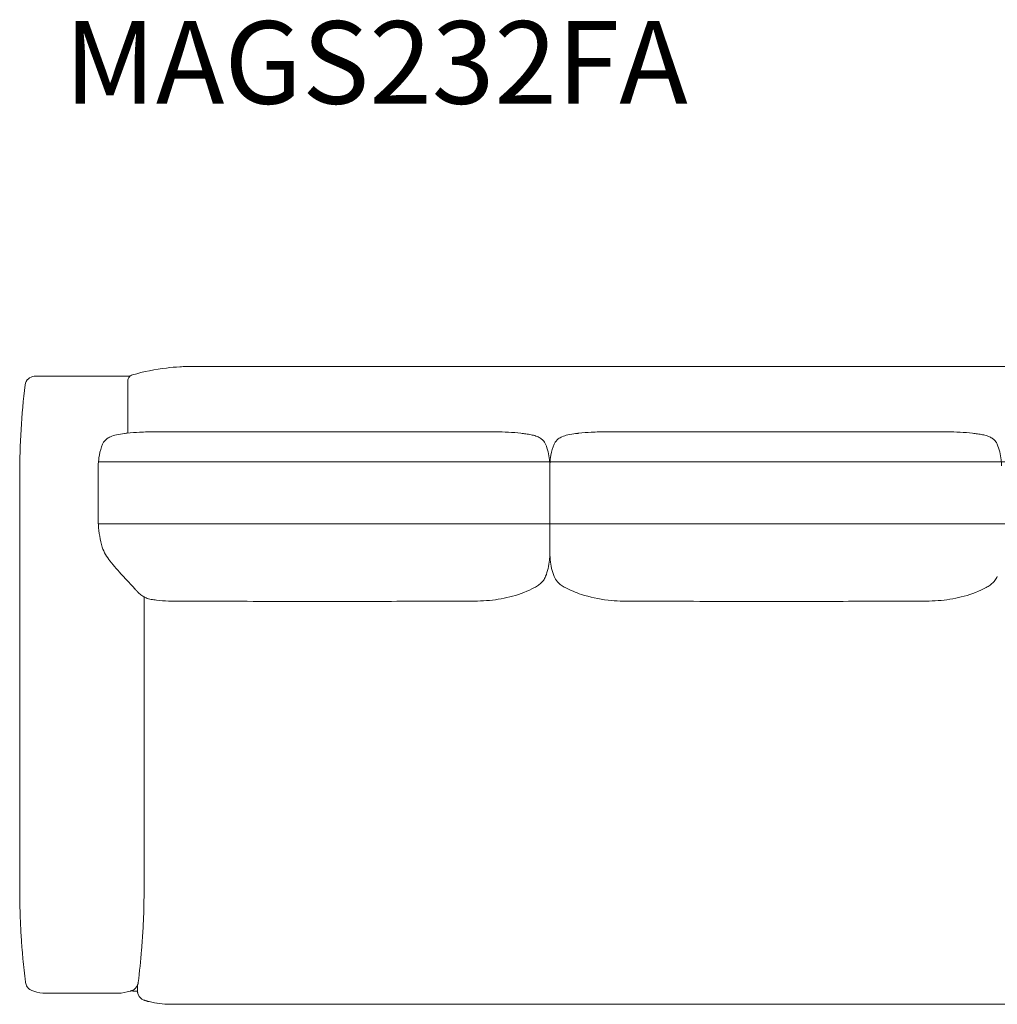
# Model space of a CAD drawing. Units: inches. Extents: x 943 to 15479, y 1177 to 6578.
# Drawn here: x 9332 to 10825, y 1177 to 2682 of the extents above; entities that cross this region are included whole.
import ezdxf

# ---------------------------------------------------------------- set-up
doc = ezdxf.new("R2010")
doc.units = ezdxf.units.IN
doc.header["$MEASUREMENT"] = 0
doc.layers.get('0').update_dxf_attribs({"lineweight": 13})
doc.styles.add('PDF Arial', font='arial.ttf')

msp = doc.modelspace()

# ---------------------------------------------------------------- linework, layer by layer
at = {"lineweight": 13, "ltscale": 1.31579}
for p, q in [((9626.6, 2152), (11346.6, 2152)), ((9339.9, 2123.8), (9339.9, 2123.8)), ((9496.6, 2098), (9496.6, 2128.8)), ((9496.6, 2128.8), (9496.6, 2128.8)), ((9496.6, 2098), (9496.6, 2079.2)), ((9496.6, 2050), (9496.6, 2079.2)), ((9331.6, 1352), (9331.6, 1987)), ((9451.6, 1977.9), (9451.6, 1996.7)), ((9451.6, 1977.9), (9451.6, 1977.8)), ((9451.6, 1971.9), (9451.6, 1963.7)), ((9451.6, 1938.4), (9451.6, 1917.7)), ((9521.6, 1801), (9521.6, 1801)), ((9521.6, 1799.9), (9521.6, 1352)), ((9511.6, 1197), (9506.6, 1197)), ((11410.6, 1177), (9561.6, 1177))]:
    msp.add_line(p, q, dxfattribs=at)
at = {"lineweight": 13}
for p, q in [((9451.9, 2006.2), (11521.3, 2006.2)), ((10141.6, 1868.1), (10141.6, 1999.9)), ((9451.7, 1911.3), (11521.6, 1911.3))]:
    msp.add_line(p, q, dxfattribs=at)
msp.add_arc((9480.4, 1259.9), 65.9, 271.1295, 287.8492, dxfattribs=at)
at = {"lineweight": 13, "ltscale": 1.31579}
msp.add_arc((9506.6, 1207), 10, 246.3935, 270, dxfattribs=at)
at = {"lineweight": 13, "ltscale": 1.31579, "extrusion": (0, 0, -1)}
msp.add_ellipse((9476.9, 1881.4), major_axis=(-19.2, -5.6), ratio=0.089764, start_param=6.283116, end_param=6.283185, dxfattribs=at)
at = {"lineweight": 13, "ltscale": 1.31579}
msp.add_ellipse((9485.1, 1867.3), major_axis=(15.7, 12.5), ratio=0.313911, start_param=3.14144, end_param=3.141613, dxfattribs=at)
for points, knots in [([(9496.6, 2129.5), (9496.6, 2129.9), (9496.6, 2130.3), (9496.7, 2131), (9496.7, 2131.4), (9497, 2132.5), (9497.3, 2133.3), (9498.1, 2134.8), (9498.5, 2135.5), (9499.7, 2136.8), (9500.3, 2137.4), (9501.9, 2138.4), (9502.9, 2138.9), (9503.9, 2139.1)], [0, 0, 0, 0, 0.111725, 0.111725, 0.222064, 0.222064, 0.473992, 0.473992, 0.72592, 0.72592, 0.977848, 0.977848, 1.294175, 1.294175, 1.294175, 1.294175]), ([(9499.9, 2137), (9500.2, 2137.3), (9500.6, 2137.6), (9501.9, 2138.4), (9502.8, 2138.9), (9503.9, 2139.2)], [0.8347287, 0.8347287, 0.8347287, 0.8347287, 0.9776093, 0.9776093, 1.293936, 1.293936, 1.293936, 1.293936]), ([(9503.9, 2139.2), (9521.1, 2144), (9538.5, 2147.4), (9562.7, 2150.4), (9569.5, 2151), (9579.7, 2151.6), (9583.1, 2151.8), (9588.2, 2151.9), (9589.9, 2152), (9592.5, 2152), (9593.3, 2152), (9594.6, 2152), (9595, 2152), (9595.7, 2152), (9595.9, 2152), (9596.2, 2152), (9596.3, 2152), (9596.5, 2152), (9596.5, 2152), (9596.5, 2152), (9596.5, 2152), (9597.4, 2152), (9596.7, 2152), (9597.3, 2152), (9597.9, 2152), (9600.2, 2152), (9602, 2152), (9606.3, 2152), (9608.9, 2152), (9614.5, 2152), (9617.7, 2152), (9624, 2152), (9627.3, 2152), (9635.2, 2152), (9639.8, 2152), (9649.9, 2152), (9655.5, 2152), (9667.7, 2152), (9674.3, 2152), (9689, 2152), (9697, 2152), (9714.5, 2152), (9724.1, 2152), (9745.2, 2152), (9756.7, 2152), (9782, 2152), (9795.8, 2152), (9826.1, 2152), (9842.7, 2152), (9879.1, 2152), (9898.9, 2152), (9942.7, 2152), (9966.5, 2152), (10018.9, 2152), (10047.5, 2152), (10110.5, 2152), (10144.8, 2152), (10220.3, 2152), (10261.5, 2152), (10352.1, 2152), (10401.6, 2152), (10510.3, 2152), (10569.6, 2152), (10700.1, 2152), (10771.3, 2152), (10927.9, 2152), (11013.3, 2152), (11145, 2152), (11191.3, 2152), (11260.8, 2152), (11284, 2152), (11321, 2152), (11334.9, 2152), (11352.5, 2152), (11356.1, 2152), (11362.4, 2152), (11365.1, 2152), (11369.8, 2152), (11371.8, 2152), (11374.8, 2152), (11375.8, 2152), (11376.3, 2152), (11376.4, 2152), (11376.5, 2152), (11376.5, 2152), (11376.6, 2152), (11376.6, 2152), (11376.6, 2152), (11376.6, 2152), (11376.6, 2152), (11376.6, 2152), (11376.6, 2152), (11376.6, 2152), (11376.6, 2152), (11376.6, 2152), (11376.6, 2152), (11376.6, 2152), (11376.6, 2152), (11376.6, 2152), (11376.6, 2152), (11376.6, 2152), (11376.6, 2152), (11376.6, 2152), (11376.6, 2152), (11376.6, 2152), (11376.6, 2152), (11376.6, 2152), (11376.6, 2152), (11376.6, 2152), (11376.5, 2152), (11376.5, 2152), (11376.5, 2152), (11376.5, 2152), (11376.5, 2152), (11376.5, 2152), (11376.5, 2152)], [0.000655, 0.000655, 0.000655, 0.000655, 8.167814, 8.167814, 11.345825, 11.345825, 12.937058, 12.937058, 13.732954, 13.732954, 14.130937, 14.130937, 14.329932, 14.329932, 14.429431, 14.429431, 14.480419, 14.480419, 14.493167, 14.493167, 14.49954, 14.49954, 14.910062, 14.910062, 15.649561, 15.649561, 16.633291, 16.633291, 17.610039, 17.610039, 18.58488, 18.58488, 19.554608, 19.554608, 20.940602, 20.940602, 22.603795, 22.603795, 24.599626, 24.599626, 26.994623, 26.994623, 29.86862, 29.86862, 33.317416, 33.317416, 37.455972, 37.455972, 42.422238, 42.422238, 48.381758, 48.381758, 55.533182, 55.533182, 64.114891, 64.114891, 74.412941, 74.412941, 86.770601, 86.770601, 101.599793, 101.599793, 119.394824, 119.394824, 140.748861, 140.748861, 166.373706, 166.373706, 180.265244, 180.265244, 187.211014, 187.211014, 191.378484, 191.378484, 192.484568, 192.484568, 193.457243, 193.457243, 194.434697, 194.434697, 195.410944, 195.410944, 195.629565, 195.629565, 195.739404, 195.739404, 195.794403, 195.794403, 195.808161, 195.808161, 195.818481, 195.818481, 195.818514, 195.818514, 195.826246, 195.826246, 195.827695, 195.827695, 195.838568, 195.838568, 195.841287, 195.841287, 195.843324, 195.843324, 195.844853, 195.844853, 195.84514, 195.84514, 195.847298, 195.847298, 195.860053, 195.860053, 195.86085, 195.86085, 195.861248, 195.861248, 195.861248, 195.861248]), ([(9593.4, 2152), (9593.7, 2152), (9593.9, 2152), (9594.6, 2152), (9595, 2152), (9595.7, 2152), (9595.9, 2152), (9596.2, 2152), (9596.3, 2152), (9596.5, 2152), (9596.5, 2152), (9596.5, 2152), (9596.5, 2152), (9597.4, 2152), (9596.7, 2152), (9597.2, 2152), (9597.8, 2152), (9599.8, 2152), (9601.6, 2152), (9605.8, 2152), (9608.4, 2152), (9613.9, 2152), (9617, 2152), (9622.3, 2152), (9624.4, 2152), (9626.6, 2152)], [12.701248, 12.701248, 12.701248, 12.701248, 12.808497, 12.808497, 12.988354, 12.988354, 13.078283, 13.078283, 13.124592, 13.124592, 13.13617, 13.13617, 13.141958, 13.141958, 13.514606, 13.514606, 14.22444, 14.22444, 15.210468, 15.210468, 16.186331, 16.186331, 17.160668, 17.160668, 17.800599, 17.800599, 17.800599, 17.800599]), ([(9596.6, 2152), (9596.6, 2152), (9596.6, 2152), (9596.6, 2152), (9596.6, 2152), (9596.6, 2152), (9596.6, 2152), (9596.6, 2152), (9596.6, 2152), (9596.6, 2152), (9596.6, 2152), (9596.6, 2152), (9596.6, 2152), (9596.6, 2152), (9596.6, 2152), (9596.6, 2152), (9596.6, 2152), (9596.6, 2152), (9596.6, 2152), (9596.6, 2152), (9596.6, 2152), (9596.6, 2152), (9596.7, 2152), (9596.8, 2152), (9596.9, 2152), (9597.7, 2152), (9598.8, 2152), (9602, 2152), (9604.1, 2152), (9608.9, 2152), (9611.8, 2152), (9616.9, 2152), (9619.2, 2152), (9623.9, 2152), (9626.3, 2152), (9644.9, 2152), (9661, 2152), (9703.9, 2152), (9730.7, 2152), (9811.3, 2152), (9864.9, 2152), (10001.4, 2152), (10084.2, 2152), (10236.1, 2152), (10305.1, 2152), (10431.6, 2152), (10489.1, 2152), (10594.5, 2152), (10642.5, 2152), (10730.3, 2152), (10770.3, 2152), (10843.5, 2152), (10876.8, 2152), (10937.8, 2152), (10965.5, 2152), (11016.4, 2152), (11039.5, 2152), (11081.8, 2152), (11101.1, 2152), (11136.4, 2152), (11152.5, 2152), (11181.9, 2152), (11195.3, 2152), (11219.8, 2152), (11230.9, 2152), (11251.4, 2152), (11260.6, 2152), (11277.7, 2152), (11285.4, 2152), (11299.6, 2152), (11306, 2152), (11317.9, 2152), (11323.2, 2152), (11333.1, 2152), (11337.6, 2152), (11345.3, 2152), (11348.6, 2152), (11354.9, 2152), (11358.1, 2152), (11363.8, 2152), (11366.4, 2152), (11370.9, 2152), (11372.7, 2152), (11375.1, 2152), (11375.8, 2152), (11376.3, 2152), (11376.5, 2152), (11376.6, 2152), (11376.1, 2152), (11376.6, 2152), (11376.6, 2152), (11376.8, 2152), (11376.9, 2152), (11377.2, 2152), (11377.4, 2152), (11378.1, 2152), (11378.5, 2152), (11379.8, 2152), (11380.6, 2152), (11383.2, 2152), (11384.9, 2151.9), (11390, 2151.8), (11393.4, 2151.6), (11403.6, 2151), (11410.4, 2150.4), (11434.6, 2147.4), (11452, 2144), (11469.3, 2139.1)], [0, 0, 0, 0, 0.000333, 0.000333, 0.00302, 0.00302, 0.004811, 0.004811, 0.011972, 0.011972, 0.012434, 0.012434, 0.027219, 0.027219, 0.028172, 0.028172, 0.032533, 0.032533, 0.06741, 0.06741, 0.137106, 0.137106, 0.276212, 0.276212, 0.552278, 0.552278, 1.527288, 1.527288, 2.504188, 2.504188, 3.488149, 3.488149, 4.188465, 4.188465, 4.914336, 4.914336, 9.745036, 9.745036, 17.796203, 17.796203, 33.898536, 33.898536, 58.742539, 58.742539, 79.445875, 79.445875, 96.698655, 96.698655, 111.075972, 111.075972, 123.057069, 123.057069, 133.041317, 133.041317, 141.361523, 141.361523, 148.295028, 148.295028, 154.07295, 154.07295, 158.887884, 158.887884, 162.900329, 162.900329, 166.244033, 166.244033, 169.030454, 169.030454, 171.35247, 171.35247, 173.287485, 173.287485, 174.899996, 174.899996, 176.243756, 176.243756, 177.212685, 177.212685, 178.188019, 178.188019, 179.165234, 179.165234, 180.146537, 180.146537, 180.939958, 180.939958, 181.145001, 181.145001, 181.350043, 181.350043, 181.36279, 181.36279, 181.418775, 181.418775, 181.518275, 181.518275, 181.717272, 181.717272, 182.115258, 182.115258, 182.91116, 182.91116, 184.502406, 184.502406, 187.680442, 187.680442, 195.848193, 195.848193, 195.848193, 195.848193]), ([(9596.9, 2152), (9597.3, 2152), (9597.9, 2152), (9598.8, 2152), (9600.4, 2152), (9602.5, 2152), (9605.3, 2152), (9608.2, 2152), (9611.4, 2152), (9615.1, 2152), (9617.8, 2152), (9620.6, 2152), (9623.6, 2152)], [0.0961, 0.0961, 0.0961, 0.0961, 0.25, 0.25, 0.25, 0.5, 0.5, 0.5, 0.75, 0.75, 0.75, 0.9380472, 0.9380472, 0.9380472, 0.9380472]), ([(9624.6, 2152), (9625.2, 2152), (9625.7, 2152), (9626.3, 2152), (9626.4, 2152), (9626.5, 2152), (9626.6, 2152)], [0.95920997, 0.95920997, 0.95920997, 0.95920997, 0.9947779, 0.9947779, 0.9947779, 1, 1, 1, 1]), ([(9339.9, 2123.8), (9340.3, 2127.5), (9342.1, 2130.8), (9344.8, 2133.3), (9347.3, 2135.4), (9350.4, 2136.7), (9353.6, 2137)], [0, 0, 0, 0, 0.5, 0.5, 0.5, 0.9470257, 0.9470257, 0.9470257, 0.9470257]), ([(9355.1, 2137), (9355.3, 2137), (9355.8, 2137), (9356.3, 2137), (9356.9, 2137), (9357.6, 2137), (9358.5, 2137)], [0.02483173, 0.02483173, 0.02483173, 0.02483173, 0.05606502, 0.05606502, 0.05606502, 0.08748989, 0.08748989, 0.08748989, 0.08748989]), ([(9397.5, 2137), (9399.7, 2137), (9401.9, 2137), (9404.2, 2137), (9406.8, 2137), (9409.5, 2137), (9412.2, 2137)], [0.3125, 0.3125, 0.3125, 0.3125, 0.33925153, 0.33925153, 0.33925153, 0.37070274, 0.37070274, 0.37070274, 0.37070274]), ([(9413.3, 2137), (9415.7, 2137), (9418, 2137), (9420.4, 2137), (9423.2, 2137), (9426, 2137), (9428.8, 2137), (9433.7, 2137), (9438.5, 2137), (9443.3, 2137), (9443.9, 2137), (9444.6, 2137), (9445.3, 2137)], [0.375, 0.375, 0.375, 0.375, 0.4021639, 0.4021639, 0.4021639, 0.4336234, 0.4336234, 0.4336234, 0.4886459, 0.4886459, 0.4886459, 0.4965494, 0.4965494, 0.4965494, 0.4965494]), ([(9461.4, 2137), (9466, 2137), (9470.4, 2137), (9474.3, 2137), (9474.5, 2137), (9474.7, 2137), (9474.9, 2137)], [0.5625, 0.5625, 0.5625, 0.5625, 0.6224015, 0.6224015, 0.6224015, 0.625, 0.625, 0.625, 0.625]), ([(9496.6, 2128.8), (9496.6, 2129), (9496.6, 2129.1), (9496.6, 2129.3), (9496.6, 2129.4), (9496.6, 2129.5), (9496.6, 2129.5), (9496.6, 2129.5), (9496.6, 2129.5), (9496.6, 2129.5)], [0, 0, 0, 0, 0.00781245, 0.00781245, 0.00781245, 0.015625, 0.015625, 0.015625, 0.01757843, 0.01757843, 0.01757843, 0.01757843]), ([(9458, 2033), (9458.7, 2034.6), (9459.5, 2036.1), (9461.7, 2038.8), (9463.1, 2040.1), (9466.3, 2042.6), (9468.3, 2043.7), (9473.2, 2045.9), (9476.3, 2046.8), (9483.6, 2048.5), (9488, 2049.1), (9492.5, 2049.6), (9493.3, 2049.7), (9494.4, 2049.8), (9494.7, 2049.8), (9495.3, 2049.9), (9495.6, 2049.9), (9495.7, 2049.9)], [0, 0, 0, 0, 0.506696, 0.506696, 1.05692, 1.05692, 1.728928, 1.728928, 2.695376, 2.695376, 4.042373, 4.042373, 4.336022, 4.336022, 4.494061, 4.494061, 4.66316, 4.66316, 4.66316, 4.66316]), ([(9495.9, 2049.9), (9502.1, 2050.6), (9508.4, 2051.1), (9518.8, 2051.7), (9522.9, 2051.8), (9528.7, 2051.9), (9530.2, 2052), (9532.4, 2052), (9533, 2052), (9533.8, 2052), (9534, 2052), (9534.3, 2052), (9534.4, 2052), (9534.6, 2052), (9534.6, 2052), (9534.8, 2052), (9534.8, 2052), (9535.8, 2052), (9536.9, 2052), (9539, 2052), (9540.1, 2052), (9544.5, 2052), (9547.9, 2052), (9561.3, 2052), (9571.3, 2052), (9611.4, 2052), (9641.5, 2052.1), (9761.9, 2052.2), (9852.2, 2052.2), (9968.3, 2052.1), (9994.1, 2052), (10026.4, 2052), (10032.8, 2052), (10044.1, 2052), (10049, 2052), (10054.7, 2052), (10055.6, 2052), (10056.9, 2052), (10057.2, 2052), (10057.8, 2052), (10058.1, 2052), (10058.4, 2052), (10058.6, 2052), (10058.7, 2052), (10058.7, 2052), (10058.8, 2052), (10058.8, 2052), (10058.8, 2052), (10058.8, 2052), (10058.8, 2052), (10058.8, 2052), (10058.8, 2052), (10058.8, 2052), (10058.8, 2052)], [0.028375, 0.028375, 0.028375, 0.028375, 2.364837, 2.364837, 3.899643, 3.899643, 4.475134, 4.475134, 4.69116, 4.69116, 4.752068, 4.752068, 4.788755, 4.788755, 4.807104, 4.807104, 4.825574, 4.825574, 5.123144, 5.123144, 5.45752, 5.45752, 6.460664, 6.460664, 9.470042, 9.470042, 18.498182, 18.498182, 45.582611, 45.582611, 53.330904, 53.330904, 55.267643, 55.267643, 56.720197, 56.720197, 56.992551, 56.992551, 57.094684, 57.094684, 57.171286, 57.171286, 57.208159, 57.208159, 57.217361, 57.217361, 57.221953, 57.221953, 57.226558, 57.226558, 57.23117, 57.23117, 57.234866, 57.234866, 57.234866, 57.234866]), ([(10097.4, 2049.9), (10098.5, 2049.8), (10099.8, 2049.6), (10103.6, 2049.2), (10106.3, 2048.8), (10111.5, 2047.9), (10114, 2047.4), (10119, 2046.1), (10121.4, 2045.2), (10125.5, 2043.3), (10127.3, 2042.2), (10130.3, 2039.9), (10131.4, 2038.8), (10133.5, 2036.2), (10134.5, 2034.6), (10135.1, 2033)], [0, 0, 0, 0, 0.45702, 0.45702, 1.344838, 1.344838, 2.158861, 2.158861, 2.927162, 2.927162, 3.555974, 3.555974, 4.044725, 4.044725, 4.568119, 4.568119, 4.568119, 4.568119]), ([(10148, 2033), (10148.7, 2034.6), (10149.5, 2036.1), (10151.7, 2038.8), (10153, 2040.1), (10156.2, 2042.5), (10158.1, 2043.6), (10162.9, 2045.8), (10165.9, 2046.7), (10172.9, 2048.4), (10177.1, 2049), (10181.8, 2049.5), (10182.8, 2049.6), (10184.1, 2049.7), (10184.5, 2049.8), (10185.2, 2049.8), (10185.5, 2049.9), (10185.7, 2049.9)], [0, 0, 0, 0, 0.50695, 0.50695, 1.045832, 1.045832, 1.703051, 1.703051, 2.641018, 2.641018, 3.942814, 3.942814, 4.283315, 4.283315, 4.4663, 4.4663, 4.664055, 4.664055, 4.664055, 4.664055]), ([(10185.9, 2049.9), (10192.1, 2050.6), (10198.4, 2051.1), (10208.8, 2051.7), (10212.9, 2051.8), (10218.7, 2051.9), (10220.2, 2052), (10222.4, 2052), (10223, 2052), (10223.8, 2052), (10224, 2052), (10224.3, 2052), (10224.4, 2052), (10224.6, 2052), (10224.6, 2052), (10224.8, 2052), (10224.8, 2052), (10225.8, 2052), (10226.9, 2052), (10229, 2052), (10230.1, 2052), (10234.5, 2052), (10237.9, 2052), (10251.3, 2052), (10261.3, 2052), (10301.4, 2052), (10331.5, 2052.1), (10451.9, 2052.2), (10542.2, 2052.2), (10658.3, 2052.1), (10684.1, 2052), (10716.4, 2052), (10722.8, 2052), (10734.1, 2052), (10739, 2052), (10744.7, 2052), (10745.6, 2052), (10746.9, 2052), (10747.2, 2052), (10747.8, 2052), (10748.1, 2052), (10748.4, 2052), (10748.6, 2052), (10748.7, 2052), (10748.7, 2052), (10748.8, 2052), (10748.8, 2052), (10748.8, 2052), (10748.8, 2052), (10748.8, 2052), (10748.8, 2052), (10748.8, 2052), (10748.8, 2052), (10748.8, 2052)], [0.028375, 0.028375, 0.028375, 0.028375, 2.364837, 2.364837, 3.899643, 3.899643, 4.475134, 4.475134, 4.69116, 4.69116, 4.752068, 4.752068, 4.788755, 4.788755, 4.807104, 4.807104, 4.825574, 4.825574, 5.123144, 5.123144, 5.45752, 5.45752, 6.460664, 6.460664, 9.470042, 9.470042, 18.498182, 18.498182, 45.582611, 45.582611, 53.330904, 53.330904, 55.267643, 55.267643, 56.720197, 56.720197, 56.992551, 56.992551, 57.094684, 57.094684, 57.171286, 57.171286, 57.208159, 57.208159, 57.217361, 57.217361, 57.221952, 57.221952, 57.226558, 57.226558, 57.23117, 57.23117, 57.234866, 57.234866, 57.234866, 57.234866]), ([(10787.4, 2049.9), (10788.5, 2049.8), (10789.8, 2049.6), (10793.5, 2049.2), (10796.1, 2048.8), (10801.2, 2048), (10803.7, 2047.5), (10808.5, 2046.2), (10810.9, 2045.4), (10815.1, 2043.5), (10816.9, 2042.5), (10819.8, 2040.4), (10820.9, 2039.3), (10823.3, 2036.6), (10824.4, 2034.9), (10825.1, 2033)], [0, 0, 0, 0, 0.457165, 0.457165, 1.322352, 1.322352, 2.118801, 2.118801, 2.875732, 2.875732, 3.498841, 3.498841, 3.965755, 3.965755, 4.567653, 4.567653, 4.567653, 4.567653]), ([(9451.6, 1978.6), (9451.6, 1984.5), (9451.6, 1990.7), (9451.5, 1997.3), (9451.5, 1997.6), (9451.5, 1997.9), (9451.5, 1998), (9451.5, 1998.1), (9451.5, 1998.1), (9451.5, 1998.1), (9451.5, 1998.1), (9451.5, 1998.1), (9451.5, 1998.1), (9451.5, 1998.1), (9451.5, 1998.1), (9451.5, 1998.8), (9451.6, 2001.1), (9451.9, 2007.2), (9452.4, 2011.9), (9454.4, 2022.3), (9456, 2027.9), (9458, 2033)], [0, 0, 0, 0, 5.000463, 5.000463, 5.191043, 5.191043, 5.26251, 5.26251, 5.266416, 5.266416, 5.268369, 5.268369, 5.269346, 5.269346, 5.269834, 5.269834, 5.770009, 5.770009, 7.273621, 7.273621, 9.19659, 9.19659, 9.19659, 9.19659]), ([(10135.1, 2033), (10138, 2025.7), (10140.1, 2017.5), (10141.2, 2007), (10141.4, 2004.9), (10141.5, 2001.9), (10141.5, 2000.9), (10141.6, 1999.9)], [0, 0, 0, 0, 2.728108, 2.728108, 3.400818, 3.400818, 3.723862, 3.723862, 3.723862, 3.723862]), ([(10141.6, 2000.3), (10141.6, 2001.2), (10141.6, 2002), (10141.9, 2007.2), (10142.4, 2011.9), (10144.4, 2022.3), (10146, 2027.9), (10148, 2033)], [5.540977, 5.540977, 5.540977, 5.540977, 5.77001, 5.77001, 7.273621, 7.273621, 9.19659, 9.19659, 9.19659, 9.19659]), ([(10825.1, 2033), (10828, 2025.7), (10830.1, 2017.5), (10831.2, 2007), (10831.4, 2004.9), (10831.5, 2001.9), (10831.5, 2000.9), (10831.6, 1999.9)], [0, 0, 0, 0, 2.728108, 2.728108, 3.400818, 3.400818, 3.729861, 3.729861, 3.729861, 3.729861]), ([(9451.6, 1971.9), (9451.6, 1972.9), (9451.6, 1973.8), (9451.6, 1975), (9451.6, 1975.3), (9451.6, 1975.6), (9451.6, 1975.7), (9451.6, 1975.7), (9451.6, 1975.8), (9451.6, 1975.8), (9451.6, 1975.8), (9451.6, 1975.8), (9451.6, 1975.8), (9451.6, 1976.6), (9451.6, 1975.9), (9451.6, 1977.8)], [0, 0, 0, 0, 0.862208, 0.862208, 1.077822, 1.077822, 1.118218, 1.118218, 1.131081, 1.131081, 1.137513, 1.137513, 1.140729, 1.140729, 1.724675, 1.724675, 1.724675, 1.724675]), ([(9457.8, 1875.8), (9454.5, 1886.8), (9452.4, 1898.3), (9451.6, 1912.4), (9451.6, 1915.1), (9451.6, 1917.7)], [0, 0, 0, 0, 3.453116, 3.453116, 4.243826, 4.243826, 4.243826, 4.243826]), ([(9469.5, 1854.8), (9467.1, 1857.8), (9464.8, 1861), (9460.7, 1868), (9458.9, 1871.8), (9457.8, 1875.8)], [0, 0, 0, 0, 1.196872, 1.196872, 2.446438, 2.446438, 2.446438, 2.446438]), ([(10141.6, 1868.1), (10141.6, 1868), (10141.6, 1868), (10141.6, 1867.5), (10141.6, 1867), (10141.5, 1866.1), (10141.5, 1865.6), (10141.5, 1864), (10141.5, 1862.8), (10141.3, 1859.7), (10141.2, 1857.9), (10140.1, 1847.4), (10138.1, 1838.9), (10135.1, 1831.2)], [0.063861, 0.063861, 0.063861, 0.063861, 0.078338, 0.078338, 0.218358, 0.218358, 0.356985, 0.356985, 0.725341, 0.725341, 1.310433, 1.310433, 4.071034, 4.071034, 4.071034, 4.071034]), ([(10148, 1831.1), (10145, 1838.9), (10143, 1847.5), (10141.9, 1858.3), (10141.8, 1860.3), (10141.7, 1863.3), (10141.6, 1864.3), (10141.6, 1866.1), (10141.6, 1866.9), (10141.6, 1867.8), (10141.6, 1867.9), (10141.6, 1868.1)], [0.0036, 0.0036, 0.0036, 0.0036, 2.798639, 2.798639, 3.439021, 3.439021, 3.735246, 3.735246, 3.975427, 3.975427, 4.017004, 4.017004, 4.017004, 4.017004]), ([(9532.6, 1795.8), (9529.6, 1796.3), (9527, 1797.2), (9522.3, 1799.4), (9520.2, 1800.6), (9516.4, 1803.2), (9514.6, 1804.6), (9512.5, 1806.6), (9512.3, 1806.8), (9512, 1807.1), (9512, 1807.2), (9511.8, 1807.3), (9511.7, 1807.4), (9511.6, 1807.6), (9511.5, 1807.6), (9511.4, 1807.8), (9511.4, 1807.8), (9511.2, 1808), (9511.2, 1808), (9511.1, 1808.1), (9511.1, 1808.2), (9510.9, 1808.3), (9510.9, 1808.4), (9510.8, 1808.5), (9510.7, 1808.6), (9510.5, 1808.8), (9510.3, 1809), (9509.7, 1809.7), (9509.2, 1810.2), (9507.3, 1812.3), (9505.8, 1814), (9499.4, 1820.8), (9494.1, 1826.4), (9482.3, 1839.3), (9475.8, 1846.9), (9469.5, 1854.8)], [0, 0, 0, 0, 1.068896, 1.068896, 2.15755, 2.15755, 3.002301, 3.002301, 3.106572, 3.106572, 3.140891, 3.140891, 3.173984, 3.173984, 3.202657, 3.202657, 3.229857, 3.229857, 3.256156, 3.256156, 3.276372, 3.276372, 3.330887, 3.330887, 3.383748, 3.383748, 3.489516, 3.489516, 3.806636, 3.806636, 4.759175, 4.759175, 7.555246, 7.555246, 10.746088, 10.746088, 10.746088, 10.746088]), ([(10135.1, 1831.1), (10134.3, 1828.8), (10133, 1826.7), (10130.1, 1823), (10128.4, 1821.3), (10124.9, 1818.2), (10123.1, 1816.9), (10120.1, 1815.1), (10119.1, 1814.5), (10118, 1814)], [0, 0, 0, 0, 0.737204, 0.737204, 1.4998, 1.4998, 2.357398, 2.357398, 2.742731, 2.742731, 2.742731, 2.742731]), ([(10164.9, 1814), (10162.9, 1815.1), (10160.8, 1816.3), (10156.8, 1819.1), (10154.9, 1820.8), (10151, 1825.1), (10149.2, 1827.9), (10148, 1831.1)], [0.025693, 0.025693, 0.025693, 0.025693, 0.845357, 0.845357, 1.683979, 1.683979, 2.729953, 2.729953, 2.729953, 2.729953]), ([(10825.1, 1831.1), (10824.3, 1828.8), (10823, 1826.7), (10820.1, 1823), (10818.5, 1821.4), (10815, 1818.4), (10813.3, 1817.1), (10810.3, 1815.2), (10809.2, 1814.6), (10808, 1814)], [0, 0, 0, 0, 0.737572, 0.737572, 1.483157, 1.483157, 2.322267, 2.322267, 2.7426, 2.7426, 2.7426, 2.7426]), ([(10118, 1814), (10107.9, 1808.7), (10096.7, 1804.2), (10073.3, 1797.8), (10061.3, 1795.6), (10043.1, 1793.9), (10037, 1793.5), (10030, 1793.4), (10029.1, 1793.4), (10027.5, 1793.4), (10026.8, 1793.3), (10025.6, 1793.3), (10025.1, 1793.3), (10024.1, 1793.3), (10023.7, 1793.3), (10022.6, 1793.3), (10021.8, 1793.3), (10019.4, 1793.3), (10017.7, 1793.3), (10011.2, 1793.3), (10006.3, 1793.3), (9986.8, 1793.2), (9972.1, 1793.2), (9913.4, 1793), (9869.4, 1792.8), (9776.6, 1792.7), (9727.8, 1792.8), (9654.6, 1793.1), (9630.3, 1793.2), (9594.5, 1793.3), (9583, 1793.3), (9571.2, 1793.3), (9570.8, 1793.3), (9570.1, 1793.3), (9569.8, 1793.3), (9569.3, 1793.3), (9569.1, 1793.3), (9568.9, 1793.3), (9568.8, 1793.3), (9568.6, 1793.3), (9568.5, 1793.3), (9568.3, 1793.3), (9568.2, 1793.3), (9567.7, 1793.3), (9567.3, 1793.3), (9566.3, 1793.3), (9565.6, 1793.4), (9562.9, 1793.4), (9560.9, 1793.4), (9552.8, 1793.7), (9546.6, 1794.1), (9537.9, 1795.1), (9535.3, 1795.5), (9532.6, 1795.8)], [0, 0, 0, 0, 4.702461, 4.702461, 8.892257, 8.892257, 10.991568, 10.991568, 11.30826, 11.30826, 11.545838, 11.545838, 11.709883, 11.709883, 11.827804, 11.827804, 12.062566, 12.062566, 12.551655, 12.551655, 14.018929, 14.018929, 18.420728, 18.420728, 31.626171, 31.626171, 46.267773, 46.267773, 53.573784, 53.573784, 57.007125, 57.007125, 57.130224, 57.130224, 57.210413, 57.210413, 57.269168, 57.269168, 57.298526, 57.298526, 57.327911, 57.327911, 57.357495, 57.357495, 57.47741, 57.47741, 57.711457, 57.711457, 58.413344, 58.413344, 60.519922, 60.519922, 61.445115, 61.445115, 61.445115, 61.445115]), ([(10808, 1814), (10797.9, 1808.7), (10786.7, 1804.2), (10763.3, 1797.8), (10751.3, 1795.6), (10733.1, 1793.9), (10727, 1793.5), (10720, 1793.4), (10719.1, 1793.4), (10717.5, 1793.4), (10716.8, 1793.3), (10715.6, 1793.3), (10715.1, 1793.3), (10714.1, 1793.3), (10713.7, 1793.3), (10712.6, 1793.3), (10711.8, 1793.3), (10709.4, 1793.3), (10707.7, 1793.3), (10701.2, 1793.3), (10696.3, 1793.3), (10676.8, 1793.2), (10662.1, 1793.2), (10603.4, 1793), (10559.4, 1792.8), (10463.9, 1792.7), (10412.3, 1792.8), (10328.3, 1793.1), (10295.8, 1793.3), (10262.3, 1793.3), (10261.3, 1793.3), (10259.9, 1793.3), (10259.6, 1793.3), (10259.1, 1793.3), (10259, 1793.3), (10258.8, 1793.3), (10258.7, 1793.3), (10258.5, 1793.3), (10258.4, 1793.3), (10258.2, 1793.3), (10258.1, 1793.3), (10257.7, 1793.3), (10257.3, 1793.3), (10256.2, 1793.3), (10255.6, 1793.4), (10252.9, 1793.4), (10250.9, 1793.4), (10242.7, 1793.7), (10236.6, 1794.1), (10216.2, 1796.4), (10202.3, 1799.4), (10180.9, 1806.5), (10172.7, 1810), (10165.1, 1814)], [0, 0, 0, 0, 4.702461, 4.702461, 8.892257, 8.892257, 10.991568, 10.991568, 11.30826, 11.30826, 11.545838, 11.545838, 11.709883, 11.709883, 11.827804, 11.827804, 12.062566, 12.062566, 12.551655, 12.551655, 14.018929, 14.018929, 18.420728, 18.420728, 31.626171, 31.626171, 47.082089, 47.082089, 56.830715, 56.830715, 57.132887, 57.132887, 57.246432, 57.246432, 57.275764, 57.275764, 57.30503, 57.30503, 57.334431, 57.334431, 57.364049, 57.364049, 57.48338, 57.48338, 57.717414, 57.717414, 58.419301, 58.419301, 60.525879, 60.525879, 65.483973, 65.483973, 69.022064, 69.022064, 69.022064, 69.022064]), ([(9519.8, 1289.4), (9520.4, 1299.1), (9520.8, 1308.8), (9521.1, 1318.6), (9521.2, 1323.4), (9521.3, 1328.3), (9521.4, 1333.2), (9521.5, 1338.1), (9521.5, 1342.9), (9521.6, 1347.8)], [0.5586096, 0.5586096, 0.5586096, 0.5586096, 0.7644973, 0.7644973, 0.7644973, 0.8674425, 0.8674425, 0.8674425, 0.9703657, 0.9703657, 0.9703657, 0.9703657]), ([(9512.6, 1210.2), (9514.7, 1226.9), (9516.5, 1243.5), (9517.8, 1260.2), (9518.6, 1269.9), (9519.3, 1279.6), (9519.8, 1289.4)], [0.0002317, 0.0002317, 0.0002317, 0.0002317, 0.3528405, 0.3528405, 0.3528405, 0.5586096, 0.5586096, 0.5586096, 0.5586096]), ([(9350, 1198.1), (9348.7, 1198.6), (9347.4, 1199.3), (9345.1, 1201.1), (9344, 1202.3), (9342.3, 1204.7), (9341.6, 1206), (9341.2, 1207.3)], [0, 0, 0, 0, 0.42379, 0.42379, 0.891018, 0.891018, 1.312582, 1.312582, 1.312582, 1.312582]), ([(9512.4, 1208.9), (9512.4, 1208.8), (9512.4, 1208.7), (9512.3, 1208.3), (9512.2, 1208.1), (9512, 1207.3), (9511.9, 1207.1), (9511.8, 1206.7), (9511.7, 1206.5), (9511.4, 1206), (9511.3, 1205.7), (9511, 1205), (9510.6, 1204.4), (9509.9, 1203.3), (9509.5, 1202.7), (9508.3, 1201.4), (9507.4, 1200.6), (9505.4, 1199.1), (9504.3, 1198.5), (9503.1, 1198.1)], [0.993137, 0.993137, 0.993137, 0.993137, 1.318106, 1.318106, 1.97941, 1.97941, 2.118989, 2.118989, 2.272528, 2.272528, 2.375591, 2.375591, 2.583751, 2.583751, 2.789558, 2.789558, 3.143188, 3.143188, 3.52193, 3.52193, 3.52193, 3.52193]), ([(9512.6, 1210.3), (9512.6, 1210.3), (9512.6, 1210.3), (9512.6, 1210.3), (9512.6, 1210.3), (9512.6, 1210.3), (9512.6, 1210.3), (9512.6, 1210.3), (9512.6, 1210.3), (9512.6, 1210.2), (9512.6, 1210.1), (9512.6, 1209.9), (9512.6, 1209.9), (9512.5, 1209.5), (9512.5, 1209.2), (9512.4, 1208.8), (9512.3, 1208.7), (9512.3, 1208.4), (9512.3, 1208.4), (9512.1, 1207.8), (9511.9, 1207.2), (9511.7, 1206.7), (9511.7, 1206.7), (9511.7, 1206.6), (9511.7, 1206.5), (9511.7, 1206.5), (9511.7, 1206.5), (9511.6, 1206.5), (9511.6, 1206.5), (9511.6, 1206.5)], [0, 0, 0, 0, 0.0000173, 0.0000173, 0.0001561, 0.0001561, 0.0004335, 0.0004335, 0.0009602, 0.0009602, 0.0234324, 0.0234324, 0.0533961, 0.0533961, 0.133328, 0.133328, 0.1866061, 0.1866061, 0.204362, 0.204362, 0.3831814, 0.3831814, 0.4019381, 0.4019381, 0.4231053, 0.4231053, 0.4332599, 0.4332599, 0.4374855, 0.4374855, 0.4374855, 0.4374855]), ([(9512.4, 1209), (9512.4, 1208.9), (9512.4, 1208.8), (9512.3, 1208.4), (9512.3, 1208.3), (9512.2, 1208.1), (9512.2, 1208), (9512.2, 1208), (9512.2, 1208), (9512.2, 1208)], [0.356154, 0.356154, 0.356154, 0.356154, 0.419249, 0.419249, 0.895299, 0.895299, 1.529476, 1.529476, 1.531516, 1.531516, 1.531516, 1.531516]), ([(9371.6, 1194), (9365.4, 1194), (9359.1, 1195.1), (9352.2, 1197.3), (9351.1, 1197.7), (9350, 1198.1)], [0, 0, 0, 0, 1.855713, 1.855713, 2.200001, 2.200001, 2.200001, 2.200001]), ([(9481.7, 1194), (9481.7, 1194), (9481.7, 1194), (9481.6, 1194), (9481.6, 1194), (9481.6, 1194), (9481.6, 1194), (9481.5, 1194), (9481.5, 1194), (9481.2, 1194), (9480.6, 1194), (9478.2, 1194), (9475.7, 1194), (9469.2, 1194), (9465.1, 1194), (9455.9, 1194), (9450.7, 1194), (9439.7, 1194), (9433.8, 1194), (9422.1, 1194), (9416.2, 1194), (9405, 1194), (9399.6, 1194), (9390.1, 1194), (9385.8, 1194), (9378.9, 1194), (9376.1, 1194), (9373.4, 1194), (9372.7, 1194), (9372, 1194), (9371.9, 1194), (9371.7, 1194), (9371.6, 1194), (9371.6, 1194), (9371.6, 1194), (9371.6, 1194), (9371.6, 1194), (9371.6, 1194), (9371.6, 1194), (9371.6, 1194), (9371.6, 1194), (9371.6, 1194), (9371.6, 1194), (9371.6, 1194), (9371.6, 1194), (9371.6, 1194)], [1.286212, 1.286212, 1.286212, 1.286212, 1.363404, 1.363404, 1.430678, 1.430678, 1.547631, 1.547631, 1.898609, 1.898609, 2.956034, 2.956034, 4.7373, 4.7373, 6.490717, 6.490717, 8.245791, 8.245791, 9.999136, 9.999136, 11.749086, 11.749086, 13.497898, 13.497898, 15.248089, 15.248089, 17.002763, 17.002763, 17.872953, 17.872953, 18.311437, 18.311437, 18.640192, 18.640192, 18.701804, 18.701804, 18.713356, 18.713356, 18.717689, 18.717689, 18.717892, 18.717892, 18.717923, 18.717923, 18.717939, 18.717939, 18.717939, 18.717939]), ([(9378.3, 1194), (9377.4, 1194), (9376.5, 1194), (9375.8, 1194), (9375.1, 1194), (9374.5, 1194), (9374, 1194)], [0.84199201, 0.84199201, 0.84199201, 0.84199201, 0.875, 0.875, 0.875, 0.90560251, 0.90560251, 0.90560251, 0.90560251]), ([(9384.4, 1194), (9383.2, 1194), (9382, 1194), (9380.9, 1194), (9380, 1194), (9379.1, 1194), (9378.3, 1194)], [0.77847617, 0.77847617, 0.77847617, 0.77847617, 0.8125, 0.8125, 0.8125, 0.84199201, 0.84199201, 0.84199201, 0.84199201]), ([(9405.6, 1194), (9404.2, 1194), (9402.8, 1194), (9401.5, 1194), (9399.9, 1194), (9398.3, 1194), (9396.7, 1194)], [0.625, 0.625, 0.625, 0.625, 0.65141523, 0.65141523, 0.65141523, 0.68319705, 0.68319705, 0.68319705, 0.68319705]), ([(9426.7, 1194), (9425.3, 1194), (9423.9, 1194), (9422.5, 1194), (9420.3, 1194), (9418.1, 1194), (9415.9, 1194)], [0.5, 0.5, 0.5, 0.5, 0.52422376, 0.52422376, 0.52422376, 0.5625, 0.5625, 0.5625, 0.5625]), ([(9465.5, 1194), (9464.7, 1194), (9463.9, 1194), (9463, 1194), (9460.3, 1194), (9457.3, 1194), (9454.1, 1194), (9452, 1194), (9449.9, 1194), (9447.7, 1194), (9446.5, 1194), (9445.3, 1194), (9444.1, 1194), (9441.9, 1194), (9439.7, 1194), (9437.4, 1194), (9436.1, 1194), (9434.8, 1194), (9433.4, 1194)], [0.25, 0.25, 0.25, 0.25, 0.2698798, 0.2698798, 0.2698798, 0.3334037, 0.3334037, 0.3334037, 0.375, 0.375, 0.375, 0.3971072, 0.3971072, 0.3971072, 0.4375, 0.4375, 0.4375, 0.4606073, 0.4606073, 0.4606073, 0.4606073]), ([(9472.3, 1194), (9471.7, 1194), (9471.1, 1194), (9470.4, 1194), (9468.9, 1194), (9467.3, 1194), (9465.5, 1194)], [0.1875, 0.1875, 0.1875, 0.1875, 0.20628376, 0.20628376, 0.20628376, 0.25, 0.25, 0.25, 0.25]), ([(9479.9, 1194), (9479.2, 1194), (9478.4, 1194), (9477.4, 1194), (9477, 1194), (9476.6, 1194), (9476.1, 1194), (9475, 1194), (9473.8, 1194), (9472.3, 1194)], [0.0792052, 0.0792052, 0.0792052, 0.0792052, 0.125, 0.125, 0.125, 0.1427457, 0.1427457, 0.1427457, 0.1875, 0.1875, 0.1875, 0.1875]), ([(9503.7, 1198.3), (9503.7, 1198.3), (9503.7, 1198.3), (9503.7, 1198.3), (9503.7, 1198.3), (9503.7, 1198.3), (9503.7, 1198.3), (9503.7, 1198.3), (9503.7, 1198.3), (9503.7, 1198.3), (9503.6, 1198.3), (9503.6, 1198.3), (9503.5, 1198.3), (9503.3, 1198.2), (9503.2, 1198.1), (9502.7, 1197.9), (9502.3, 1197.8), (9501.7, 1197.6), (9501.5, 1197.5), (9501.2, 1197.4), (9501.1, 1197.4), (9501, 1197.3), (9501, 1197.3), (9500.8, 1197.3), (9500.7, 1197.2), (9500.6, 1197.2), (9500.6, 1197.2), (9500.6, 1197.2), (9500.6, 1197.2), (9500.6, 1197.2), (9500.6, 1197.2), (9500.6, 1197.2), (9500.6, 1197.2), (9500.6, 1197.2)], [0, 0, 0, 0, 0.0000103, 0.0000103, 0.0000309, 0.0000309, 0.000196, 0.000196, 0.0016062, 0.0016062, 0.009127, 0.009127, 0.0291825, 0.0291825, 0.0826642, 0.0826642, 0.2252999, 0.2252999, 0.3204049, 0.3204049, 0.3521014, 0.3521014, 0.3626659, 0.3626659, 0.4156587, 0.4156587, 0.4220337, 0.4220337, 0.4246872, 0.4246872, 0.425348, 0.425348, 0.4256933, 0.4256933, 0.4256933, 0.4256933]), ([(9511.6, 1197.5), (9511.6, 1197.5), (9511.6, 1197.5), (9511.6, 1197.5), (9511.6, 1197.5), (9511.6, 1197.5), (9511.6, 1197.5), (9511.6, 1197.5), (9511.6, 1197.5), (9511.6, 1197.6), (9511.6, 1197.6), (9511.6, 1197.7), (9511.6, 1197.9), (9511.6, 1198.1), (9511.6, 1198.3), (9511.6, 1198.7), (9511.6, 1198.7), (9511.6, 1198.8), (9511.6, 1198.9), (9511.6, 1199), (9511.6, 1199), (9511.6, 1199.1), (9511.6, 1199.1), (9511.6, 1199.2), (9511.6, 1199.2), (9511.6, 1199.4), (9511.6, 1199.7), (9511.6, 1200)], [0.4375001, 0.4375001, 0.4375001, 0.4375001, 0.5, 0.5, 0.5, 0.5624911, 0.5624911, 0.5624911, 0.6249784, 0.6249784, 0.6249784, 0.75, 0.75, 0.75, 0.875, 0.875, 0.875, 0.9062465, 0.9062465, 0.9062465, 0.9218687, 0.9218687, 0.9218687, 0.9374914, 0.9374914, 0.9374914, 1, 1, 1, 1]), ([(9522, 1183.2), (9522, 1183.2), (9522, 1183.2), (9522, 1183.2), (9522, 1183.2), (9522, 1183.2), (9522, 1183.2), (9522, 1183.2), (9522, 1183.2), (9521.9, 1183.3), (9521.9, 1183.3), (9521.7, 1183.3), (9521.7, 1183.3), (9521.2, 1183.5), (9520.8, 1183.7), (9519.7, 1184.1), (9519, 1184.5), (9517, 1185.9), (9515.8, 1187), (9513.7, 1189.6), (9512.9, 1191.1), (9512.2, 1193.3), (9512, 1194), (9511.8, 1194.9), (9511.7, 1195.2), (9511.7, 1195.5), (9511.7, 1195.6), (9511.6, 1196), (9511.6, 1196.4), (9511.6, 1197), (9511.6, 1197.1), (9511.6, 1197.4), (9511.6, 1197.4), (9511.6, 1197.5), (9511.6, 1197.5), (9511.6, 1197.5), (9511.6, 1197.5), (9511.6, 1197.5), (9511.6, 1197.5), (9511.6, 1197.5), (9511.6, 1197.5), (9511.6, 1197.5), (9511.6, 1197.5), (9511.6, 1197.5), (9511.6, 1197.5), (9511.6, 1197.5)], [0, 0, 0, 0, 0.000023, 0.000023, 0.00007, 0.00007, 0.00082, 0.00082, 0.002428, 0.002428, 0.019575, 0.019575, 0.042438, 0.042438, 0.164468, 0.164468, 0.405899, 0.405899, 0.893222, 0.893222, 1.387865, 1.387865, 1.604426, 1.604426, 1.676452, 1.676452, 1.700455, 1.700455, 1.820558, 1.820558, 1.865567, 1.865567, 1.882443, 1.882443, 1.885608, 1.885608, 1.887108, 1.887108, 1.887858, 1.887858, 1.888233, 1.888233, 1.888256, 1.888256, 1.88828, 1.88828, 1.88828, 1.88828]), ([(9518.4, 1184.9), (9518.2, 1185.1), (9517.9, 1185.3), (9516.4, 1186.4), (9515.2, 1187.6), (9513.3, 1190.3), (9512.6, 1191.8), (9512, 1194), (9511.8, 1194.7), (9511.7, 1195.6), (9511.7, 1195.7), (9511.6, 1195.9)], [0.395907, 0.395907, 0.395907, 0.395907, 0.486121, 0.486121, 0.973753, 0.973753, 1.461334, 1.461334, 1.67155, 1.67155, 1.725768, 1.725768, 1.725768, 1.725768]), ([(9561.6, 1177), (9550.7, 1177), (9539.9, 1178.4), (9526.9, 1181.7), (9524.4, 1182.5), (9522, 1183.2)], [0, 0, 0, 0, 3.244281, 3.244281, 4.011382, 4.011382, 4.011382, 4.011382]), ([(9561.6, 1177), (9550.8, 1177), (9539.9, 1178.4), (9528.2, 1181.4), (9527, 1181.7), (9524.9, 1182.3), (9524.1, 1182.6), (9522.8, 1183), (9522.5, 1183.1), (9522.2, 1183.2), (9522.1, 1183.2), (9522.1, 1183.2), (9522.1, 1183.2), (9522, 1183.2), (9522, 1183.2), (9522, 1183.2), (9522, 1183.2), (9522, 1183.2)], [0, 0, 0, 0, 3.243111, 3.243111, 3.612867, 3.612867, 3.890172, 3.890172, 3.994157, 3.994157, 4.003905, 4.003905, 4.008932, 4.008932, 4.011446, 4.011446, 4.012677, 4.012677, 4.012677, 4.012677])]:
    msp.add_open_spline(points, degree=3, knots=knots, dxfattribs=at)
for points, degree in [([(9503.9, 2139.1), (9503.9, 2139.1), (9503.9, 2139.1), (9503.9, 2139.1)], 3), ([(9503.9, 2139.1), (9503.9, 2139.1), (9503.9, 2139.1), (9503.9, 2139.1)], 3), ([(9596.6, 2152), (9596.6, 2152), (9596.6, 2152), (9596.6, 2152)], 3), ([(9596.6, 2152), (9596.7, 2152), (9596.7, 2152), (9596.7, 2152)], 3), ([(9596.7, 2152), (9596.8, 2152), (9596.8, 2152), (9596.9, 2152)], 3), ([(9623.6, 2152), (9624, 2152), (9624.3, 2152), (9624.6, 2152)], 3), ([(9331.6, 1987), (9331.6, 2032.7), (9334.3, 2078.3), (9339.9, 2123.8)], 3), ([(9353.6, 2137), (9354, 2137), (9354.4, 2137), (9354.8, 2137)], 3), ([(9354.8, 2137), (9354.8, 2137), (9354.8, 2137), (9354.8, 2137)], 3), ([(9354.8, 2137), (9354.8, 2137), (9354.8, 2137), (9354.8, 2137)], 3), ([(9354.8, 2137), (9354.9, 2137), (9355, 2137), (9355.1, 2137)], 3), ([(9358.5, 2137), (9359.4, 2137), (9360.4, 2137), (9361.6, 2137)], 3), ([(9361.6, 2137), (9361.9, 2137), (9362.1, 2137), (9362.3, 2137)], 3), ([(9362.3, 2137), (9364.6, 2137), (9367.3, 2137), (9370.4, 2137)], 3), ([(9370.4, 2137), (9370.7, 2137), (9371, 2137), (9371.4, 2137)], 3), ([(9371.4, 2137), (9374.6, 2137), (9378.2, 2137), (9382.2, 2137)], 3), ([(9382.2, 2137), (9382.6, 2137), (9382.9, 2137), (9383.3, 2137)], 3), ([(9383.3, 2137), (9387.4, 2137), (9391.8, 2137), (9396.4, 2137)], 3), ([(9396.4, 2137), (9396.8, 2137), (9397.1, 2137), (9397.5, 2137)], 3), ([(9412.2, 2137), (9412.6, 2137), (9412.9, 2137), (9413.3, 2137)], 3), ([(9445.3, 2137), (9445.6, 2137), (9445.9, 2137), (9446.2, 2137)], 3), ([(9446.2, 2137), (9451.3, 2137), (9456.1, 2137), (9460.7, 2137)], 3), ([(9460.7, 2137), (9460.9, 2137), (9461.2, 2137), (9461.4, 2137)], 3), ([(9474.9, 2137), (9476.7, 2137), (9478.5, 2137), (9480.2, 2137)], 3), ([(9480.2, 2137), (9482.1, 2137), (9483.8, 2137), (9485.4, 2137)], 3), ([(9485.4, 2137), (9485.5, 2137), (9485.6, 2137), (9485.7, 2137)], 3), ([(9485.7, 2137), (9488.8, 2137), (9491.3, 2137), (9493.3, 2137)], 3), ([(9493.3, 2137), (9493.3, 2137), (9493.4, 2137), (9493.4, 2137)], 3), ([(9493.4, 2137), (9494.4, 2137), (9495.2, 2137), (9495.9, 2137)], 3), ([(9495.9, 2137), (9496.6, 2137), (9497.2, 2137), (9497.6, 2137)], 3), ([(9496.6, 2129.5), (9496.6, 2129.5), (9496.6, 2129.5), (9496.6, 2129.5)], 3), ([(9497.6, 2137), (9497.6, 2137), (9497.6, 2137), (9497.6, 2137)], 3), ([(9497.6, 2137), (9498, 2137), (9498.2, 2137), (9498.3, 2137)], 3), ([(9498.3, 2137), (9498.3, 2137), (9498.3, 2137), (9498.3, 2137)], 3), ([(9498.3, 2137), (9498.3, 2137), (9498.4, 2137), (9498.4, 2137)], 3), ([(9499.9, 2137), (9499.4, 2137), (9498.9, 2137), (9498.4, 2137)], 3), ([(9498.4, 2137), (9498.4, 2137), (9498.4, 2137), (9498.4, 2137)], 3), ([(9498.4, 2137), (9498.4, 2137), (9498.4, 2137), (9498.4, 2137)], 3), ([(9498.4, 2137), (9498.4, 2137), (9498.4, 2137), (9498.4, 2137)], 3), ([(9498.4, 2137), (9498.4, 2137), (9498.4, 2137), (9498.4, 2137)], 3), ([(9498.4, 2137), (9498.4, 2137), (9498.4, 2137), (9498.4, 2137)], 3), ([(9498.4, 2137), (9498.4, 2137), (9498.4, 2137), (9498.4, 2137)], 3), ([(9495.7, 2049.9), (9495.7, 2049.9), (9495.7, 2049.9), (9495.7, 2049.9)], 3), ([(10058.8, 2052), (10071.7, 2052), (10084.8, 2051.3), (10097.4, 2049.9)], 3), ([(10185.7, 2049.9), (10185.7, 2049.9), (10185.7, 2049.9), (10185.7, 2049.9)], 3), ([(10748.8, 2052), (10761.7, 2052), (10774.8, 2051.3), (10787.4, 2049.9)], 3), ([(9458, 2033), (9458, 2033), (9458, 2033), (9458, 2033)], 3), ([(10135.1, 2033), (10135.1, 2033), (10135.1, 2033), (10135.1, 2033)], 3), ([(10148, 2033), (10148, 2033), (10148, 2033), (10148, 2033)], 3), ([(10825.1, 2033), (10825.1, 2033), (10825.1, 2033), (10825.1, 2033)], 3), ([(9451.6, 1938.4), (9451.6, 1946.9), (9451.6, 1955.3), (9451.6, 1963.7)], 3), ([(10148, 1831.1), (10148, 1831.1), (10148, 1831.1), (10148, 1831.1)], 3), ([(9532.6, 1795.8), (9532.6, 1795.8), (9532.6, 1795.8), (9532.6, 1795.8)], 3), ([(9331.6, 1352), (9331.6, 1281), (9340.5, 1210.2)], 2), ([(9521.6, 1347.8), (9521.6, 1349.2), (9521.6, 1350.6), (9521.6, 1352)], 3), ([(9340.5, 1210.2), (9340.6, 1209.2), (9340.9, 1208.3), (9341.2, 1207.3)], 3), ([(9511.6, 1210.6), (9511.6, 1210.6), (9511.6, 1210.6), (9511.6, 1210.6)], 3), ([(9511.6, 1205.7), (9511.6, 1205.9), (9511.6, 1206.1), (9511.6, 1206.2)], 3), ([(9511.6, 1200), (9511.6, 1201.9), (9511.6, 1203.8), (9511.6, 1205.7)], 3), ([(9350, 1198.1), (9350, 1198.1), (9350, 1198.1), (9350, 1198.1)], 3), ([(9371.8, 1194), (9371.7, 1194), (9371.6, 1194), (9371.6, 1194)], 3), ([(9372.7, 1194), (9372.3, 1194), (9372, 1194), (9371.8, 1194)], 3), ([(9374, 1194), (9373.5, 1194), (9373, 1194), (9372.7, 1194)], 3), ([(9387.8, 1194), (9386.6, 1194), (9385.5, 1194), (9384.4, 1194)], 3), ([(9392.3, 1194), (9390.7, 1194), (9389.2, 1194), (9387.8, 1194)], 3), ([(9396.7, 1194), (9395.2, 1194), (9393.7, 1194), (9392.3, 1194)], 3), ([(9406.5, 1194), (9406.2, 1194), (9405.9, 1194), (9405.6, 1194)], 3), ([(9411.7, 1194), (9409.9, 1194), (9408.2, 1194), (9406.5, 1194)], 3), ([(9415.9, 1194), (9414.5, 1194), (9413.1, 1194), (9411.7, 1194)], 3), ([(9433.4, 1194), (9431.2, 1194), (9428.9, 1194), (9426.7, 1194)], 3), ([(9480.5, 1194), (9480.3, 1194), (9480.1, 1194), (9479.9, 1194)], 3), ([(9481, 1194), (9480.8, 1194), (9480.7, 1194), (9480.5, 1194)], 3), ([(9481.5, 1194), (9481.4, 1194), (9481.2, 1194), (9481, 1194)], 3), ([(9481, 1194), (9481, 1194), (9481, 1194), (9481, 1194)], 3), ([(9481.6, 1194), (9481.5, 1194), (9481.5, 1194), (9481.5, 1194)], 3), ([(9481.5, 1194), (9481.5, 1194), (9481.5, 1194), (9481.5, 1194)], 3), ([(9481.6, 1194), (9481.6, 1194), (9481.6, 1194), (9481.6, 1194)], 3), ([(9503.1, 1198.1), (9503.1, 1198.1), (9503.1, 1198.1), (9503.1, 1198.1)], 3), ([(9511.6, 1197.5), (9511.6, 1197.5), (9511.6, 1197.5), (9511.6, 1197.5)], 3), ([(9522, 1183.2), (9521.7, 1183.3), (9521.4, 1183.4), (9521.1, 1183.6)], 3)]:
    msp.add_open_spline(points, degree=degree, dxfattribs=at)

# ---------------------------------------------------------------- texts
at = {"lineweight": 13, "style": 'PDF Arial'}
msp.add_text('MAGS232FA', height=126.26, dxfattribs=at).set_placement((9399.7, 2553.5))

doc.saveas('drawing.dxf')
